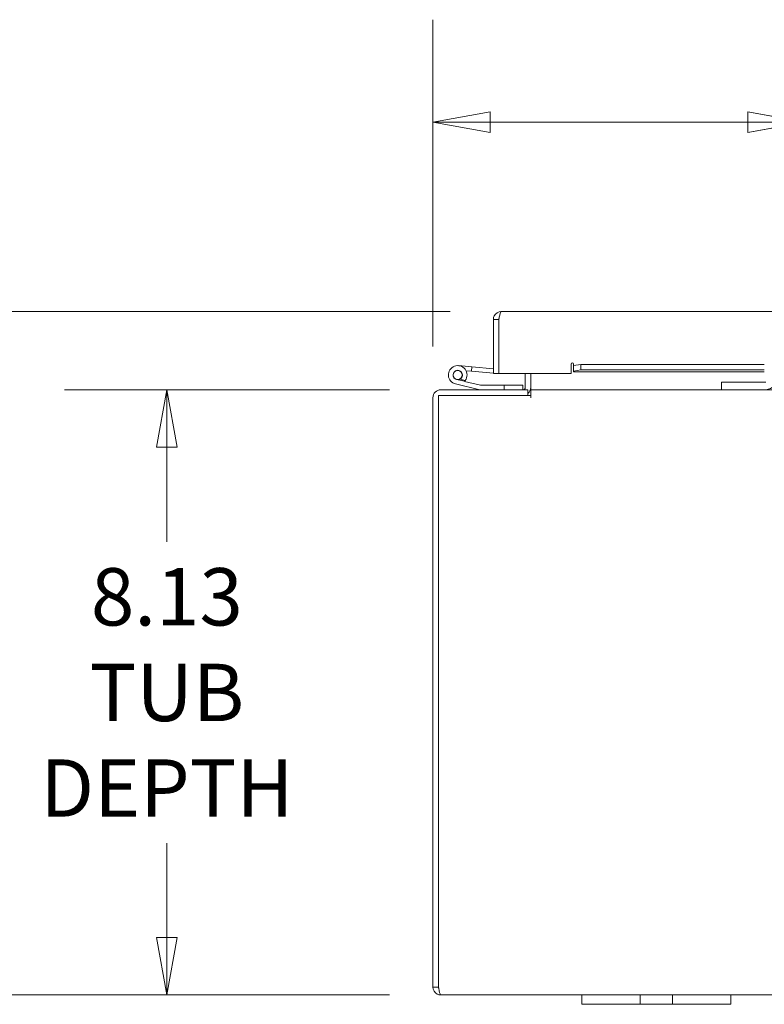
# Model space of a CAD drawing. Units: inches. Extents: x 5 to 181, y 6 to 110.
# Drawn here: x 32 to 42, y 26 to 39 of the extents above; entities that cross this region are included whole.
import ezdxf

# ---------------------------------------------------------------- set-up
doc = ezdxf.new("R2010")
doc.units = ezdxf.units.IN
doc.header["$LTSCALE"] = 11
doc.header["$MEASUREMENT"] = 0
doc.layers.get('0').update_dxf_attribs({"lineweight": 0})
doc.layers.add('Dimension (ANSI)', color=7, linetype='Continuous', lineweight=5)
doc.layers.add('Visible (ANSI)', color=7, linetype='Continuous', lineweight=5)
doc.styles.add('ROMANS', font='tahoma.ttf')
doc.dimstyles.new('Default (ANSI)', dxfattribs={"dimscale": 11, "dimtxt": 0.07, "dimasz": 0.07, "dimexe": 0.125, "dimexo": 0.0625, "dimgap": 0.031496, "dimtad": 0, "dimtih": 1, "dimtoh": 1, "dimrnd": 1e-08, "dimzin": 0, "dimdsep": 46, "dimtxsty": 'ROMANS', "dimblk": 'Filled-1', "dimcen": 0.09, "dimdle": 0.393701, "dimclrd": 256, "dimclre": 256, "dimclrt": 256, "dimadec": 0, "dimazin": 0, "dimtfac": 0.928571, "dimtofl": 0, "dimtmove": 0, "dimatfit": 3, "dimfxl": 1, "dimtolj": 1, "dimtzin": 0, "dimlwd": -1, "dimlwe": -1, "dimarcsym": 0})

# ---------------------------------------------------------------- blocks, each defined once
blk = doc.blocks.new('Filled-1')
at = {"color": 0}
for p, q in [((0, 0), (-1, 0.179)), ((-1, 0.179), (-1, -0.179)), ((-1, 0), (0, 0)), ((-1, -0.179), (0, 0))]:
    blk.add_line(p, q, dxfattribs=at)
at = {"color": 0, "flags": 128}
blk.add_lwpolyline([(-1, -0.179), (0, 0), (-1, 0.179), (-1, -0.179)], dxfattribs=at)
at = {"color": 0}
blk.add_solid([(-1, -0.179), (0, 0), (-1, 0.179), (-1, -0.179)], dxfattribs=at)
blk = doc.blocks.new('*D23')
at = {"layer": 'Defpoints', "color": 0, "transparency": 16777216}
for p in [(38.109, 33.986), (34.43, 25.861), (38.109, 25.861)]:
    blk.add_point(p, dxfattribs=at)
at = {"layer": 'Dimension (ANSI)', "transparency": 16777216}
for p, q in [((37.422, 33.986), (33.055, 33.986)), ((34.43, 33.216), (34.43, 31.947)), ((34.43, 26.631), (34.43, 27.9)), ((37.422, 25.861), (33.055, 25.861))]:
    blk.add_line(p, q, dxfattribs=at)
at = {"layer": 'Dimension (ANSI)', "transparency": 16777216, "xscale": 0.7700000032782555, "yscale": 0.7700000032782555, "zscale": 0.7700000032782555}
for p, rotation in [((34.43, 33.986), 90), ((34.43, 25.861), 270)]:
    blk.add_blockref('Filled-1', p, dxfattribs=dict(at, rotation=rotation))
at = {"layer": 'Dimension (ANSI)', "transparency": 16777216, "insert": (34.43, 29.923), "char_height": 0.77, "attachment_point": 5, "style": 'ROMANS'}
blk.add_mtext('\\A1;\\fTahoma|b0|i0;\\H0.7700;8.13\\P\\fTahoma|b0|i0;\\H0.7700;TUB\\P\\fTahoma|b0|i0;\\H0.7700;DEPTH', dxfattribs=at)
blk = doc.blocks.new('*D24')
at = {"layer": 'Defpoints', "color": 0, "transparency": 16777216}
for p in [(38.92, 35.037), (30.342, 25.861), (38.109, 25.861)]:
    blk.add_point(p, dxfattribs=at)
at = {"layer": 'Dimension (ANSI)', "transparency": 16777216}
for p, q in [((38.233, 35.037), (28.967, 35.037)), ((30.342, 34.267), (30.342, 31.304)), ((30.342, 26.631), (30.342, 29.593)), ((37.422, 25.861), (28.967, 25.861))]:
    blk.add_line(p, q, dxfattribs=at)
at = {"layer": 'Dimension (ANSI)', "transparency": 16777216, "xscale": 0.7700000032782555, "yscale": 0.7700000032782555, "zscale": 0.7700000032782555}
for p, rotation in [((30.342, 35.037), 90), ((30.342, 25.861), 270)]:
    blk.add_blockref('Filled-1', p, dxfattribs=dict(at, rotation=rotation))
at = {"layer": 'Dimension (ANSI)', "transparency": 16777216, "insert": (30.342, 30.449), "char_height": 0.77, "attachment_point": 5, "style": 'ROMANS'}
blk.add_mtext('\\A1;(9.18)', dxfattribs=at)
blk = doc.blocks.new('*D28')
at = {"layer": 'Defpoints', "color": 0, "transparency": 16777216}
for p in [(43.004, 37.58), (43.004, 34.843), (38.004, 33.88)]:
    blk.add_point(p, dxfattribs=at)
at = {"layer": 'Dimension (ANSI)', "transparency": 16777216}
for p, q in [((38.004, 34.568), (38.004, 38.955)), ((43.004, 35.53), (43.004, 38.955)), ((38.774, 37.58), (42.234, 37.58)), ((43.004, 37.58), (44.28, 37.58))]:
    blk.add_line(p, q, dxfattribs=at)
at = {"layer": 'Dimension (ANSI)', "transparency": 16777216, "xscale": 0.7700000032782555, "yscale": 0.7700000032782555, "zscale": 0.7700000032782555, "rotation": 180}
blk.add_blockref('Filled-1', (38.004, 37.58), dxfattribs=at)
at = {"layer": 'Dimension (ANSI)', "transparency": 16777216, "xscale": 0.7700000032782555, "yscale": 0.7700000032782555, "zscale": 0.7700000032782555}
blk.add_blockref('Filled-1', (43.004, 37.58), dxfattribs=at)
at = {"layer": 'Dimension (ANSI)', "transparency": 16777216, "insert": (45.644, 37.58), "char_height": 0.77, "attachment_point": 5, "style": 'ROMANS'}
blk.add_mtext('\\A1;5.00\\PTYP.', dxfattribs=at)

msp = doc.modelspace()

# ---------------------------------------------------------------- linework, layer by layer
at = {"layer": 'Visible (ANSI)'}
for p, q in [((38.9202, 35.0368), (67.0535, 35.0368)), ((38.889, 34.9315), (38.815, 34.9315)), ((38.815, 34.9315), (38.815, 34.2068)), ((38.889, 34.9315), (38.889, 34.2068)), ((38.8897, 34.2068), (38.8897, 34.9315)), ((38.889, 34.7647), (38.8897, 34.7646)), ((38.3473, 34.3102), (38.5266, 34.2945)), ((38.5214, 34.2347), (38.4484, 34.2411)), ((38.5266, 34.2945), (38.5214, 34.2347)), ((38.5266, 34.2945), (38.815, 34.2693)), ((39.8584, 34.2068), (39.8584, 34.3322)), ((39.8897, 34.3104), (39.8897, 34.3322)), ((39.8897, 34.3104), (39.9897, 34.3277)), ((39.8897, 34.2375), (39.8897, 34.3104)), ((39.9897, 34.2549), (39.8897, 34.2375)), ((39.9897, 34.3277), (39.9897, 34.2549)), ((39.9897, 34.3277), (42.4542, 34.3277)), ((39.9897, 34.2549), (42.4542, 34.2549)), ((38.4272, 34.0998), (38.3219, 34.1249)), ((38.3649, 34.13), (38.4379, 34.1126)), ((38.815, 34.209), (38.5214, 34.2347)), ((38.889, 34.2068), (38.815, 34.2068)), ((38.881, 34.2033), (38.8409, 34.2068)), ((39.8584, 34.2068), (38.8897, 34.2068)), ((39.2427, 34.2068), (39.2427, 34.0169)), ((39.3167, 34.0169), (39.3167, 34.2068)), ((39.3174, 34.2068), (39.3174, 34.0169)), ((39.8897, 34.2285), (39.8897, 34.2375)), ((39.8897, 34.2285), (39.8897, 34.2269)), ((42.4542, 34.2269), (39.8897, 34.2269)), ((38.1094, 33.9857), (39.2484, 33.9857)), ((38.6347, 33.9861), (38.3074, 34.0641)), ((38.4272, 34.0997), (38.642, 34.0486)), ((38.6455, 34.0482), (38.9614, 34.0482)), ((39.2114, 34.0482), (38.9614, 34.0482)), ((38.9614, 34.0482), (38.9614, 33.9857)), ((39.2114, 33.9857), (39.2114, 34.0482)), ((39.2484, 33.9857), (39.2797, 33.9857)), ((39.2797, 33.9117), (39.2797, 33.9857)), ((39.3174, 34.0169), (39.3174, 33.9857)), ((39.3174, 33.9857), (39.3174, 33.8804)), ((41.8792, 33.9857), (39.3174, 33.9857)), ((41.8792, 34.0897), (41.9092, 34.0897)), ((41.8792, 34.0897), (41.8792, 33.9857)), ((41.9092, 33.9857), (41.8792, 33.9857)), ((41.9092, 34.0897), (42.4727, 34.0897)), ((42.4417, 33.9857), (41.9092, 33.9857)), ((43.5667, 33.9857), (42.4417, 33.9857)), ((38.0042, 33.8804), (38.0042, 25.9659)), ((38.0782, 25.9659), (38.0782, 33.8804)), ((38.0789, 25.9659), (38.0789, 33.9117)), ((38.0789, 33.9117), (39.3172, 33.9117)), ((39.3172, 33.8802), (39.3172, 33.9117)), ((39.3174, 33.8802), (39.3172, 33.8802)), ((39.3174, 33.8804), (39.3174, 33.8802)), ((38.0782, 25.9659), (38.0042, 25.9659)), ((40.0042, 25.8607), (38.1094, 25.8607)), ((40.0042, 25.8607), (40.2542, 25.8607)), ((40.0042, 25.8607), (40.0042, 25.7357)), ((40.6602, 25.8607), (40.2542, 25.8607)), ((40.6602, 25.8607), (40.7852, 25.8607)), ((40.7852, 25.7357), (40.7852, 25.8607)), ((40.7852, 25.8607), (41.2232, 25.8607)), ((41.2232, 25.8607), (41.3482, 25.8607)), ((41.2232, 25.8607), (41.2232, 25.7357)), ((41.7542, 25.8607), (41.3482, 25.8607)), ((41.7542, 25.8607), (42.0042, 25.8607)), ((65.3792, 25.8607), (42.0042, 25.8607)), ((42.0042, 25.7357), (42.0042, 25.8607)), ((40.2542, 25.7357), (40.0042, 25.7357)), ((40.2542, 25.7357), (40.6602, 25.7357)), ((40.7852, 25.7357), (40.6602, 25.7357)), ((41.2232, 25.7357), (40.7852, 25.7357)), ((41.3482, 25.7357), (41.2232, 25.7357)), ((41.3482, 25.7357), (41.7542, 25.7357)), ((42.0042, 25.7357), (41.7542, 25.7357))]:
    msp.add_line(p, q, dxfattribs=at)
msp.add_circle((38.3364, 34.1857), 0.06, dxfattribs=at)
for centre, radius, start, end in [((38.3364, 34.1857), 0.125, 324.25938, 256.59478), ((38.3364, 34.1857), 0.0625, 297.12887, 256.59307), ((39.8741, 34.3322), 0.0156, 0, 180), ((38.3364, 34.1857), 0.0625, 256.59307, 297.12887), ((38.3364, 34.1857), 0.125, 316.59307, 324.25938), ((38.8865, 34.2655), 0.0625, 265, 289.9374), ((42.4417, 34.2357), 0.25, 270, 0), ((38.1094, 33.8804), 0.1052, 90, 180), ((38.3364, 34.1857), 0.125, 316.58954, 316.59307), ((38.6382, 34.0007), 0.015, 256.59478, 270), ((38.6455, 34.0632), 0.015, 256.59478, 270), ((39.2114, 34.0169), 0.0313, 270, 0), ((39.2114, 34.0169), 0.1053, 310.4253, 0), ((38.1094, 33.8804), 0.0312, 167.78826, 180)]:
    msp.add_arc(centre, radius, start, end, dxfattribs=at)
for points, knots in [([(38.9202, 35.0368), (38.8818, 35.0368), (38.8443, 35.0139), (38.8267, 34.9797), (38.819, 34.9649), (38.815, 34.9482), (38.815, 34.9315)], [0, 0, 0, 0, 1.0950581, 1.0950581, 1.0950581, 1.5707963, 1.5707963, 1.5707963, 1.5707963]), ([(38.8897, 34.9315), (38.8968, 34.9699), (38.9039, 35.0075), (38.911, 35.0251), (38.9141, 35.0327), (38.9171, 35.0368), (38.9202, 35.0368)], [0, 0, 0, 0, 1.0950581, 1.0950581, 1.0950581, 1.5707963, 1.5707963, 1.5707963, 1.5707963]), ([(38.8924, 34.9453), (38.8906, 34.9419), (38.8894, 34.9381), (38.8891, 34.9342), (38.889, 34.9333), (38.889, 34.9324), (38.889, 34.9315)], [1.10743779, 1.10743779, 1.10743779, 1.10743779, 1.48347479, 1.48347479, 1.48347479, 1.57079633, 1.57079633, 1.57079633, 1.57079633]), ([(38.0042, 25.9659), (38.0042, 25.9275), (38.027, 25.8899), (38.0612, 25.8723), (38.076, 25.8647), (38.0927, 25.8607), (38.1094, 25.8607)], [0, 0, 0, 0, 1.0950581, 1.0950581, 1.0950581, 1.5707963, 1.5707963, 1.5707963, 1.5707963]), ([(38.0816, 25.9521), (38.0798, 25.9555), (38.0786, 25.9593), (38.0783, 25.9632), (38.0782, 25.9641), (38.0782, 25.965), (38.0782, 25.9659)], [1.10743779, 1.10743779, 1.10743779, 1.10743779, 1.48347479, 1.48347479, 1.48347479, 1.57079633, 1.57079633, 1.57079633, 1.57079633]), ([(38.1094, 25.8607), (38.1023, 25.8607), (38.0952, 25.8835), (38.0881, 25.9177), (38.085, 25.9325), (38.0819, 25.9492), (38.0789, 25.9659)], [0, 0, 0, 0, 1.0950581, 1.0950581, 1.0950581, 1.5707963, 1.5707963, 1.5707963, 1.5707963])]:
    msp.add_open_spline(points, degree=3, knots=knots, dxfattribs=at)

# ---------------------------------------------------------------- dimensions: what is measured, and where the dimension line sits
at = {"layer": 'Dimension (ANSI)'}
for base, p1, p2, angle, text, override, picture, middle in [((43.0042, 37.5802), (38.0042, 33.8804), (43.0042, 34.8427), 180, '<>\\PTYP.', {"dimgap": 0.031496, "dimtih": 0, "dimtoh": 0, "dimdec": 2, "dimtol": 0, "dimlim": 0, "dimtp": 0, "dimtm": 0, "dimtdec": 2, "dimatfit": 2}, '*D28', (45.6436, 37.5802)), ((30.3425, 25.8607), (38.9202, 35.0368), (38.1094, 25.8607), 270, '(<>)', {"dimgap": 0.031496, "dimdec": 2, "dimtol": 0, "dimlim": 0, "dimtp": 0, "dimtm": 0, "dimtdec": 2, "dimatfit": 1}, '*D24', (30.3425, 30.4487)), ((34.4296713609, 25.8606511832), (38.109402715, 33.9856511832), (38.109402715, 25.8606511832), 90, '\\fTahoma|b0|i0;\\H0.7700;<>\\P\\fTahoma|b0|i0;\\H0.7700;TUB\\P\\fTahoma|b0|i0;\\H0.7700;DEPTH', {"dimgap": 0.031496, "dimdec": 2, "dimtol": 0, "dimlim": 0, "dimtp": 0, "dimtm": 0, "dimtdec": 2, "dimatfit": 1}, '*D23', (34.4296713609, 29.9231511832))]:
    dim = msp.add_linear_dim(base=base, p1=p1, p2=p2, angle=angle, text=text, dimstyle='Default (ANSI)', override=override, dxfattribs=at)
    dim.commit()
    dim.dimension.update_dxf_attribs({"geometry": picture, "text_midpoint": middle, "dimtype": 160})

doc.saveas('drawing.dxf')
